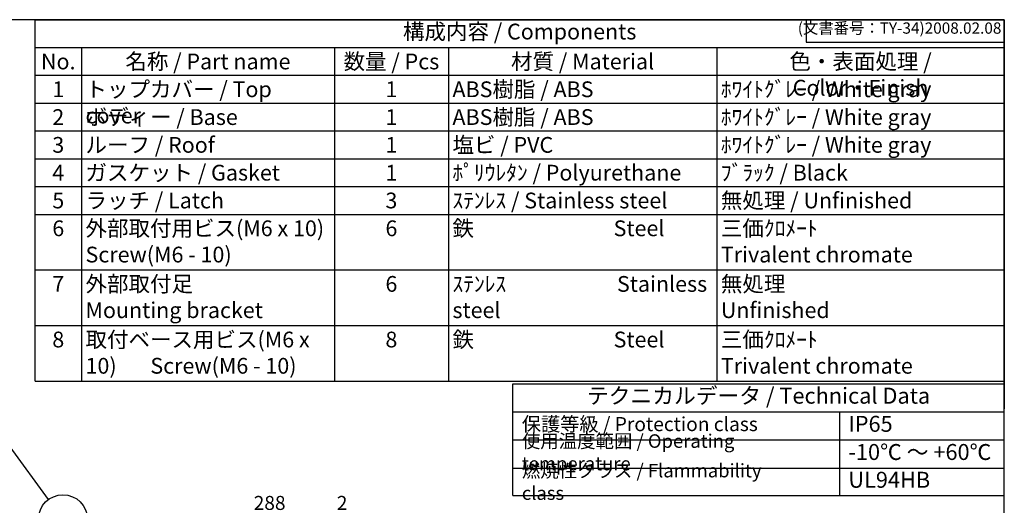
# Model space of a CAD drawing. Units: millimetres. Extents: x 0 to 7354, y 6452 to 8972.
# Drawn here: x 1659 to 3627, y 8002 to 8972 of the extents above; entities that cross this region are included whole.
import ezdxf

# ---------------------------------------------------------------- set-up
doc = ezdxf.new("R2010")
doc.units = ezdxf.units.MM
doc.header["$LTSCALE"] = 8
doc.layers.add('AM_5', color=3, linetype='Continuous', lineweight=25)
doc.styles.add('ACISOTS', font='isocp.shx', dxfattribs={"height": 1, "bigfont": 'extfont.shx'})
doc.styles.get("Standard").update_dxf_attribs({"font": 'ISOCP.SHX', "bigfont": 'EXTFONT.SHX'})
doc.dimstyles.new('AM_ISO$0', dxfattribs={"dimscale": 8, "dimtxt": 3.5, "dimasz": 2.5, "dimexe": 1, "dimexo": 1, "dimgap": 1.5, "dimtad": 1, "dimdec": 1, "dimdsep": 46, "dimtxsty": 'STANDARD', "dimblk": 'OPEN30', "dimcen": 0, "dimclrd": 3, "dimclre": 3, "dimclrt": 2, "dimadec": 0, "dimazin": 2, "dimtp": 0.1, "dimtm": 0.1, "dimtfac": 0.71, "dimtmove": 0, "dimatfit": 3, "dimldrblk": 'OPEN30', "dimfxl": 1, "dimlwd": -1, "dimlwe": -1, "dimarcsym": 0})

# ---------------------------------------------------------------- blocks, each defined once
blk = doc.blocks.new('_Open30')
at = {"color": 0, "linetype": 'ByBlock', "lineweight": -2}
for p, q in [((-1, 0.268), (0, 0)), ((0, 0), (-1, -0.268)), ((0, 0), (-1, 0))]:
    blk.add_line(p, q, dxfattribs=at)
blk = doc.blocks.new('*D39')
at = {"layer": 'AM_5', "color": 3}
for p, q in [((2014.6, 7505.9), (2014.6, 7984.8)), ((2034.6, 7976.8), (2282.6, 7976.8)), ((2302.6, 7801), (2302.6, 7984.8))]:
    blk.add_line(p, q, dxfattribs=at)
at = {"layer": 'Defpoints', "color": 0}
for p in [(2302.6, 7976.8), (2302.6, 7793), (2014.6, 7497.9)]:
    blk.add_point(p, dxfattribs=at)
at = {"layer": 'AM_5', "color": 3, "xscale": 20, "yscale": 20, "zscale": 20, "rotation": 180}
blk.add_blockref('_Open30', (2014.6, 7976.8), dxfattribs=at)
at = {"layer": 'AM_5', "color": 3, "xscale": 20, "yscale": 20, "zscale": 20}
blk.add_blockref('_Open30', (2302.6, 7976.8), dxfattribs=at)
at = {"layer": 'AM_5', "color": 2, "insert": (2158.6, 8002.8), "char_height": 28, "attachment_point": 5}
blk.add_mtext('288', dxfattribs=at)
blk = doc.blocks.new('*D40')
at = {"layer": 'AM_5', "color": 3}
for p, q in [((2282.6, 7976.8), (2262.6, 7976.8)), ((2302.6, 7801), (2302.6, 7984.8)), ((2302.6, 7976.8), (2304.6, 7976.8)), ((2304.6, 7792.6), (2304.6, 7984.8)), ((2324.6, 7976.8), (2344.6, 7976.8))]:
    blk.add_line(p, q, dxfattribs=at)
at = {"layer": 'Defpoints', "color": 0}
for p in [(2304.6, 7976.8), (2302.6, 7793), (2304.6, 7784.6)]:
    blk.add_point(p, dxfattribs=at)
at = {"layer": 'AM_5', "color": 3, "xscale": 20, "yscale": 20, "zscale": 20}
blk.add_blockref('_Open30', (2302.6, 7976.8), dxfattribs=at)
at = {"layer": 'AM_5', "color": 3, "xscale": 20, "yscale": 20, "zscale": 20, "rotation": 180}
blk.add_blockref('_Open30', (2304.6, 7976.8), dxfattribs=at)
at = {"layer": 'AM_5', "color": 2, "insert": (2303.5, 8002.8), "char_height": 28, "attachment_point": 5}
blk.add_mtext('2', dxfattribs=at)
blk = doc.blocks.new('TK-A3')
for p, q in [((359, 280), (359, 275)), ((359, 275), (403, 275))]:
    blk.add_line(p, q)
blk.add_lwpolyline([(0, 0), (403, 0), (403, 280), (0, 280)], close=True)
at = {"insert": (402.36, 276.11), "char_height": 2.5, "width": 43.0784, "attachment_point": 9}
blk.add_mtext('(文書番号：TY-34)2008.02.08', dxfattribs=at)

msp = doc.modelspace()

# ---------------------------------------------------------------- linework, layer by layer
at = {"color": 7}
for p, q in [((1689.827, 8972.249), (3627, 8972.249)), ((1689.827, 8972.249), (3627, 8972.249)), ((1689.827, 8249.774), (1689.827, 8972.249)), ((3627, 8972.249), (3627, 8194.199)), ((3627, 8972.249), (3627, 8249.774)), ((1689.827, 8249.774), (3627, 8249.774)), ((2644.7, 8021.138), (2644.7, 8244.774)), ((2644.7, 8244.774), (3627.052, 8244.774)), ((3627.052, 8021.138), (3627.052, 8244.774)), ((2644.7, 8188.504), (3627.052, 8188.504)), ((2644.7, 8021.138), (3627.052, 8021.138))]:
    msp.add_line(p, q, dxfattribs=at)
at = {"color": 1}
for p, q in [((1689.827, 8916.674), (3627, 8916.674)), ((1782.514, 8916.674), (1782.514, 8861.099)), ((2288.077, 8916.674), (2288.077, 8861.099)), ((2515.941, 8916.674), (2515.941, 8861.099)), ((3052.42, 8916.674), (3052.42, 8861.099)), ((1689.827, 8861.099), (3627, 8861.099)), ((1782.514, 8861.099), (1782.514, 8805.524)), ((2288.077, 8861.099), (2288.077, 8805.524)), ((2515.941, 8861.099), (2515.941, 8805.524)), ((3052.42, 8861.099), (3052.42, 8805.524)), ((1689.827, 8805.524), (3627, 8805.524)), ((1782.514, 8805.524), (1782.514, 8749.949)), ((2288.077, 8805.524), (2288.077, 8749.949)), ((2515.941, 8805.524), (2515.941, 8749.949)), ((3052.42, 8805.524), (3052.42, 8749.949)), ((1689.827, 8749.949), (3627, 8749.949)), ((1782.514, 8749.949), (1782.514, 8694.374)), ((2288.077, 8749.949), (2288.077, 8694.374)), ((2515.941, 8749.949), (2515.941, 8694.374)), ((3052.42, 8749.949), (3052.42, 8694.374)), ((1689.827, 8694.374), (3627, 8694.374)), ((1782.514, 8694.374), (1782.514, 8638.799)), ((2288.077, 8694.374), (2288.077, 8638.799)), ((2515.941, 8694.374), (2515.941, 8638.799)), ((3052.42, 8694.374), (3052.42, 8638.799)), ((1689.827, 8638.799), (3627, 8638.799)), ((1782.514, 8638.799), (1782.514, 8583.224)), ((2288.077, 8638.799), (2288.077, 8583.224)), ((2515.941, 8638.799), (2515.941, 8583.224)), ((3052.42, 8638.799), (3052.42, 8583.224)), ((1689.827, 8583.224), (3627, 8583.224)), ((1782.514, 8583.224), (1782.514, 8472.074)), ((2288.077, 8583.224), (2288.077, 8472.074)), ((2515.941, 8583.224), (2515.941, 8472.074)), ((3052.42, 8583.224), (3052.42, 8472.074)), ((1689.827, 8472.074), (3627, 8472.074)), ((1782.514, 8472.074), (1782.514, 8360.924)), ((2288.077, 8472.074), (2288.077, 8360.924)), ((2515.941, 8472.074), (2515.941, 8360.924)), ((3052.42, 8472.074), (3052.42, 8360.924)), ((1689.827, 8360.924), (3627, 8360.924)), ((1782.514, 8360.924), (1782.514, 8249.774)), ((2288.077, 8360.924), (2288.077, 8249.774)), ((2515.941, 8360.924), (2515.941, 8249.774)), ((3052.42, 8360.924), (3052.42, 8249.774)), ((3297.34, 8188.504), (3297.34, 8019.695)), ((2644.7, 8132.234), (3627.052, 8132.234)), ((2644.7, 8075.964), (3627.052, 8075.964))]:
    msp.add_line(p, q, dxfattribs=at)
at = {"layer": 'AM_5', "color": 3}
msp.add_line((1716.823, 8013.322), (1640.211, 8118.841), dxfattribs=at)
msp.add_circle((1745.612, 7973.671), 49, dxfattribs=at)

# ---------------------------------------------------------------- block references
at = {"lineweight": 0, "xscale": 9, "yscale": 9, "zscale": 9}
msp.add_blockref('TK-A3', (0, 6452.249), dxfattribs=at)

# ---------------------------------------------------------------- texts
at = {"color": 2, "attachment_point": 5, "style": 'ACISOTS'}
for s, insert, char_height in [('構成内容 / Components', (2658.414, 8944.461), 31.5), ('テクニカルデータ / Technical Data', (3135.876, 8216.639), 31.89375)]:
    msp.add_mtext(s, dxfattribs=dict(at, insert=insert, char_height=char_height))
at = {"color": 2, "style": 'ACISOTS'}
for s, insert, char_height, width, attachment_point in [('No.', (1736.171, 8904.524), 31.5, 76.48711, 2), ('名称 / Part name', (2035.296, 8904.524), 31.5, 489.36275, 2), ('数量 / Pcs', (2402.009, 8904.524), 31.5, 211.66371, 2), ('材質 / Material', (2784.18, 8904.524), 31.5, 520.27906, 2), ('色・表面処理 / Color・Finish', (3339.71, 8904.524), 31.5, 558.38004, 2), ('1', (1736.171, 8848.949), 31.5, 76.48711, 2), ('トップカバー / Top cover', (1790.614, 8848.949), 31.5, 489.36275, 1), ('1', (2402.009, 8848.949), 31.5, 211.66371, 2), ('ABS樹脂 / ABS', (2524.041, 8848.949), 31.5, 520.27906, 1), ('ﾎﾜｲﾄｸﾞﾚｰ / White gray', (3060.52, 8848.949), 31.5, 558.38004, 1), ('ボディー / Base', (1790.614, 8793.374), 31.5, 489.36275, 1), ('ABS樹脂 / ABS', (2524.041, 8793.374), 31.5, 520.27906, 1), ('ﾎﾜｲﾄｸﾞﾚｰ / White gray', (3060.52, 8793.374), 31.5, 558.38004, 1), ('2', (1736.171, 8793.374), 31.5, 76.48711, 2), ('1', (2402.009, 8793.374), 31.5, 211.66371, 2), ('3', (1736.171, 8737.799), 31.5, 76.48711, 2), ('ルーフ / Roof', (1790.614, 8737.799), 31.5, 489.36275, 1), ('塩ビ / PVC', (2524.041, 8737.799), 31.5, 520.27906, 1), ('ﾎﾜｲﾄｸﾞﾚｰ / White gray', (3060.52, 8737.799), 31.5, 558.38004, 1), ('1', (2402.009, 8737.799), 31.5, 211.66371, 2), ('4', (1736.171, 8682.224), 31.5, 76.48711, 2), ('ガスケット / Gasket', (1790.614, 8682.224), 31.5, 489.36275, 1), ('1', (2402.009, 8682.224), 31.5, 211.66371, 2), ('ﾎﾟﾘｳﾚﾀﾝ / Polyurethane', (2524.041, 8682.224), 31.5, 520.27906, 1), ('ﾌﾞﾗｯｸ / Black', (3060.52, 8682.224), 31.5, 558.38004, 1), ('5', (1736.171, 8626.649), 31.5, 76.48711, 2), ('ラッチ / Latch', (1790.614, 8626.649), 31.5, 489.36275, 1), ('3', (2402.009, 8626.649), 31.5, 211.66371, 2), ('ｽﾃﾝﾚｽ / Stainless steel', (2524.041, 8626.649), 31.5, 520.27906, 1), ('無処理 / Unfinished', (3060.52, 8626.649), 31.5, 558.38004, 1), ('6', (1736.171, 8571.074), 31.5, 76.48711, 2), ('外部取付用ビス(M6 x 10)       Screw(M6 - 10)', (1790.614, 8571.074), 31.5, 489.36275, 1), ('6', (2402.009, 8571.074), 31.5, 211.66371, 2), ('鉄                             Steel', (2524.041, 8571.074), 31.5, 520.27906, 1), ('三価ｸﾛﾒｰﾄ                     Trivalent chromate', (3060.52, 8571.074), 31.5, 558.38004, 1), ('外部取付足\u3000\u3000\u3000\u3000\u3000\u3000   Mounting bracket', (1790.614, 8459.924), 31.5, 489.36275, 1), ('ｽﾃﾝﾚｽ                       Stainless steel', (2524.041, 8459.924), 31.5, 520.27906, 1), ('無処理                           Unfinished', (3060.52, 8459.924), 31.5, 558.38004, 1), ('7', (1736.171, 8459.924), 31.5, 76.48711, 2), ('6', (2402.009, 8459.924), 31.5, 211.66371, 2), ('8', (1736.171, 8348.774), 31.5, 76.48711, 2), ('取付ベース用ビス(M6 x 10)       Screw(M6 - 10)', (1790.614, 8348.774), 31.5, 489.36275, 1), ('8', (2402.009, 8348.774), 31.5, 211.66371, 2), ('鉄                             Steel', (2524.041, 8348.774), 31.5, 520.27906, 1), ('三価ｸﾛﾒｰﾄ                     Trivalent chromate', (3060.52, 8348.774), 31.5, 558.38004, 1), ('保護等級 / Protection class', (2662.7, 8160.369), 28.125, 495.01277, 4), ('IP65', (3315.34, 8160.369), 31.8938, 270.27216, 4), ('使用温度範囲 / Operating temperature', (2662.7, 8104.099), 27, 621.26649, 4), ('-10℃ ～ +60℃', (3315.34, 8104.099), 31.89375, 299.16907, 4), ('{\\H1.2x;燃焼性クラス / Flammability class}', (2662.7, 8048.551), 22.5, 555.73104, 4), ('UL94HB', (3315.34, 8048.551), 31.8938, 285.53254, 4)]:
    msp.add_mtext(s, dxfattribs=dict(at, insert=insert, char_height=char_height, width=width, attachment_point=attachment_point))

# ---------------------------------------------------------------- dimensions: what is measured, and where the dimension line sits
at = {"layer": 'AM_5'}
dim = msp.add_linear_dim(base=(2302.579, 7976.762), p1=(2014.579, 7497.911), p2=(2302.579, 7793.048), dimstyle='AM_ISO$0', override={"dimscale": 8}, dxfattribs=at)
dim.commit()
dim.dimension.update_dxf_attribs({"geometry": '*D39', "text_midpoint": (2158.579, 8002.765)})
dim = msp.add_linear_dim(base=(2304.579, 7976.762), p1=(2302.579, 7793.048), p2=(2304.579, 7784.573), dimstyle='AM_ISO$0', override={"dimtmove": 2}, dxfattribs=at)
dim.commit()
dim.dimension.update_dxf_attribs({"geometry": '*D40', "text_midpoint": (2303.546, 8002.765), "dimtype": 160})

doc.saveas('drawing.dxf')
